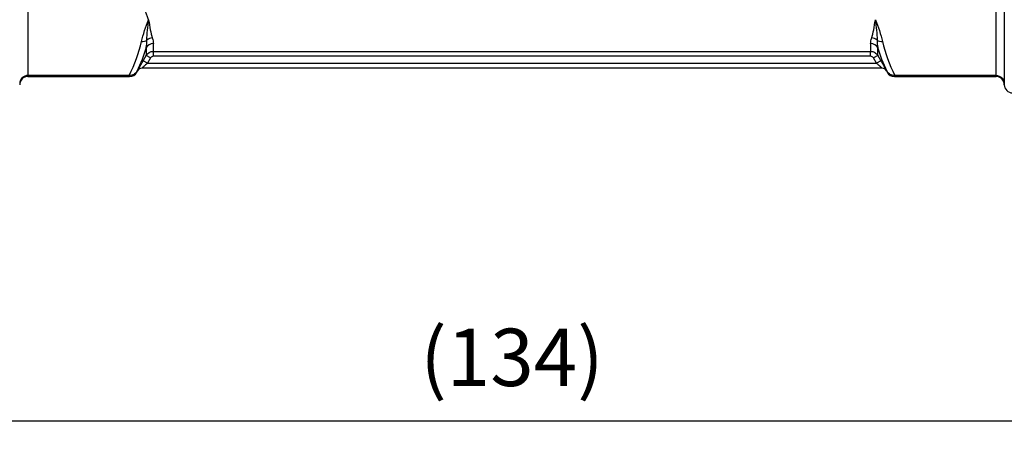
# Model space of a CAD drawing. Units: millimetres. Extents: x 0 to 403, y 0 to 280.
# Drawn here: x 211 to 271, y 87 to 112 of the extents above; entities that cross this region are included whole.
import ezdxf

# ---------------------------------------------------------------- set-up
doc = ezdxf.new("R2010")
doc.units = ezdxf.units.MM
doc.layers.add('AM_5', color=3, linetype='Continuous', lineweight=25)
doc.layers.add('TK1', color=7, linetype='Continuous', lineweight=25)
doc.styles.get("Standard").update_dxf_attribs({"font": 'ISOCP.SHX', "bigfont": 'bigfont.shx'})
doc.dimstyles.new('AM_ISO$0', dxfattribs={"dimtxt": 3.5, "dimasz": 2.5, "dimexe": 1, "dimexo": 1, "dimgap": 1.5, "dimtad": 1, "dimdsep": 46, "dimtxsty": 'STANDARD', "dimblk": 'OPEN30', "dimcen": 0, "dimclrd": 3, "dimclre": 3, "dimclrt": 2, "dimadec": 0, "dimazin": 2, "dimtp": 0.1, "dimtm": 0.1, "dimtfac": 0.71, "dimtmove": 0, "dimatfit": 3, "dimldrblk": 'OPEN30', "dimfxl": 1, "dimlwd": -1, "dimlwe": -1, "dimarcsym": 0})

# ---------------------------------------------------------------- blocks, each defined once
blk = doc.blocks.new('_Open30')
at = {"color": 0, "linetype": 'ByBlock', "lineweight": -2}
for p, q in [((-1, 0.268), (0, 0)), ((0, 0), (-1, -0.268)), ((0, 0), (-1, 0))]:
    blk.add_line(p, q, dxfattribs=at)
blk = doc.blocks.new('*D24')
at = {"layer": 'AM_5', "color": 3}
for p, q in [((174.698, 113.237), (174.698, 86.945)), ((306.877, 113.241), (306.877, 86.945)), ((177.198, 87.945), (304.377, 87.945))]:
    blk.add_line(p, q, dxfattribs=at)
at = {"layer": 'Defpoints', "color": 0}
for p in [(174.698, 114.237), (306.877, 114.241), (306.877, 87.945)]:
    blk.add_point(p, dxfattribs=at)
at = {"layer": 'AM_5', "color": 3, "xscale": 2.5, "yscale": 2.5, "zscale": 2.5, "rotation": 180}
blk.add_blockref('_Open30', (174.698, 87.945), dxfattribs=at)
at = {"layer": 'AM_5', "color": 3, "xscale": 2.5, "yscale": 2.5, "zscale": 2.5}
blk.add_blockref('_Open30', (306.877, 87.945), dxfattribs=at)
at = {"layer": 'AM_5', "color": 2, "insert": (240.787, 91.37), "char_height": 3.5, "attachment_point": 5}
blk.add_mtext('(134)', dxfattribs=at)
blk = doc.blocks.new('*D31')
at = {"layer": 'AM_5'}
for p, q in [((261.142, 136.307), (327.096, 136.307)), ((326.096, 116.307), (326.096, 133.807)), ((261.142, 113.807), (327.096, 113.807))]:
    blk.add_line(p, q, dxfattribs=at)
at = {"layer": 'Defpoints', "color": 0}
for p in [(260.142, 136.307), (326.096, 136.307), (260.142, 113.807)]:
    blk.add_point(p, dxfattribs=at)
at = {"layer": 'AM_5', "xscale": 2.5, "yscale": 2.5, "zscale": 2.5}
for p, rotation in [((326.096, 136.307), 90), ((326.096, 113.807), 270)]:
    blk.add_blockref('_Open30', p, dxfattribs=dict(at, rotation=rotation))
at = {"layer": 'AM_5', "color": 2, "insert": (331.013, 124.148), "char_height": 3.5, "attachment_point": 5, "rotation": 90}
blk.add_mtext('内部有効寸法%%C22.5', dxfattribs=at)

msp = doc.modelspace()

# ---------------------------------------------------------------- linework, layer by layer
at = {"layer": 'TK1', "color": 7, "linetype": 'Continuous'}
for p, q in [((211.29, 115.826), (211.29, 109.022)), ((270.284, 109.022), (270.284, 115.826)), ((270.787, 115.446), (270.787, 108.531)), ((218.498, 110.718), (218.498, 110.24)), ((218.934, 110.491), (218.934, 110.961)), ((218.934, 110.491), (262.641, 110.491)), ((218.934, 110.341), (218.934, 110.491)), ((262.641, 110.961), (262.641, 110.491)), ((262.641, 110.341), (262.641, 110.491)), ((263.076, 110.24), (263.076, 110.718)), ((218.312, 109.916), (218.498, 110.24)), ((218.573, 109.766), (218.312, 109.916)), ((218.76, 110.089), (218.498, 110.24)), ((218.76, 110.089), (218.573, 109.766)), ((218.934, 110.19), (218.934, 110.341)), ((262.641, 110.19), (218.934, 110.19)), ((262.641, 110.19), (262.641, 110.341)), ((263.076, 110.24), (262.815, 110.089)), ((263.001, 109.766), (262.815, 110.089)), ((263.263, 109.916), (263.001, 109.766)), ((263.076, 110.24), (263.263, 109.916)), ((217.976, 109.313), (217.917, 109.212)), ((217.917, 109.212), (217.917, 109.263)), ((217.975, 109.313), (217.976, 109.313)), ((263.338, 109.464), (218.236, 109.464)), ((218.573, 109.766), (263.001, 109.766)), ((263.599, 109.313), (263.6, 109.313)), ((263.599, 109.313), (263.657, 109.212)), ((263.657, 109.263), (263.657, 109.212)), ((217.454, 109.022), (211.29, 109.022)), ((211.29, 108.961), (211.29, 109.022)), ((211.29, 108.961), (217.482, 108.961)), ((217.482, 109.022), (217.482, 108.961)), ((264.093, 108.961), (264.093, 109.022)), ((264.093, 108.961), (270.284, 108.961)), ((270.284, 109.022), (264.121, 109.022)), ((270.284, 109.022), (270.284, 108.961)), ((270.787, 108.531), (270.787, 108.458))]:
    msp.add_line(p, q, dxfattribs=at)
for centre, start, end in [((217.482, 109.464), 270, 330), ((264.093, 109.464), 210, 270), ((211.29, 108.458), 90, 179.99773), ((270.284, 108.458), 0.00227, 90), ((271.29, 108.458), 180, 270)]:
    msp.add_arc(centre, 0.503, start, end, dxfattribs=at)
for centre, major_axis, ratio, start_param, end_param in [((218.208, 111.523), (-0.492, 0.106), 0.861049, 1.754136, 2.477204), ((218.87, 110.834), (-0.481, -0.146), 0.937714, 4.435094, 5.157592), ((262.705, 110.834), (-0.481, 0.146), 0.937714, 4.267186, 4.989684), ((263.367, 111.523), (-0.492, -0.106), 0.861049, 0.664388, 1.387457), ((218.934, 110.475), (-0.503, 0), 0.966332, 4.712389, 5.759587), ((262.641, 110.475), (0.503, 0), 0.966332, 0.523599, 1.570796), ((218.921, 110.01), (0.164, 0.096), 0.926349, 1.005421, 2.12194), ((262.653, 110.01), (0.163, -0.097), 0.926221, 1.023433, 2.140068), ((218.236, 109.162), (0, 0.302), 0.999973, 0, 1.047244), ((263.338, 109.162), (0, 0.302), 0.999973, 5.235942, 6.283185)]:
    msp.add_ellipse(centre, major_axis=major_axis, ratio=ratio, start_param=start_param, end_param=end_param, dxfattribs=at)
for points in [[(218.643, 112.424), (218.476, 112.868), (218.305, 113.312), (218.208, 113.761)], [(218.208, 111.087), (218.305, 111.536), (218.476, 111.98), (218.643, 112.424)], [(262.705, 111.308), (262.798, 111.605), (262.863, 111.979), (262.931, 112.424)], [(262.931, 112.424), (263.099, 111.98), (263.27, 111.536), (263.367, 111.087)], [(217.454, 109.022), (217.796, 109.702), (218.058, 110.39), (218.208, 111.087)], [(218.498, 110.718), (218.526, 110.863), (218.539, 111.017), (218.539, 111.178)], [(218.87, 111.308), (218.911, 111.178), (218.934, 111.062), (218.934, 110.961)], [(262.641, 110.961), (262.641, 111.062), (262.664, 111.178), (262.705, 111.308)], [(263.036, 111.178), (263.036, 111.017), (263.048, 110.863), (263.076, 110.718)], [(263.367, 111.087), (263.517, 110.39), (263.779, 109.702), (264.121, 109.022)], [(218.498, 110.718), (218.352, 110.227), (218.155, 109.743), (217.917, 109.263)], [(218.498, 110.24), (218.587, 110.393), (218.757, 110.491), (218.934, 110.491)], [(263.657, 109.263), (263.42, 109.743), (263.222, 110.228), (263.076, 110.718)]]:
    msp.add_open_spline(points, degree=3, dxfattribs=at)
for points, knots in [([(218.539, 111.178), (218.54, 111.368), (218.554, 111.567), (218.574, 111.774), (218.594, 111.981), (218.619, 112.198), (218.643, 112.424)], [0, 0, 0, 0, 0.001357593, 0.001357593, 0.001357593, 0.002715187, 0.002715187, 0.002715187, 0.002715187]), ([(218.643, 112.424), (218.677, 112.201), (218.711, 111.996), (218.784, 111.624), (218.823, 111.457), (218.87, 111.308)], [-0.000024657, -0.000024657, -0.000024657, -0.000024657, 0.001314907, 0.001314907, 0.00265447, 0.00265447, 0.00265447, 0.00265447]), ([(262.931, 112.424), (262.956, 112.198), (262.981, 111.981), (263.001, 111.774), (263.02, 111.567), (263.034, 111.368), (263.036, 111.178)], [-0.000025064, -0.000025064, -0.000025064, -0.000025064, 0.001332799, 0.001332799, 0.001332799, 0.002690661, 0.002690661, 0.002690661, 0.002690661]), ([(262.641, 110.491), (262.729, 110.491), (262.816, 110.467), (262.892, 110.423), (262.967, 110.38), (263.032, 110.316), (263.076, 110.24)], [0, 0, 0, 0, 0.0002618561, 0.0002618561, 0.0002618561, 0.0005237122, 0.0005237122, 0.0005237122, 0.0005237122]), ([(217.975, 109.313), (217.975, 109.313), (217.975, 109.313), (217.976, 109.315), (217.978, 109.32), (217.986, 109.335), (217.998, 109.358), (218, 109.36), (218.001, 109.363), (218.002, 109.365), (218.012, 109.382), (218.023, 109.404), (218.037, 109.429), (218.043, 109.44), (218.05, 109.453), (218.057, 109.465), (218.061, 109.472), (218.064, 109.479), (218.068, 109.485), (218.072, 109.492), (218.075, 109.499), (218.079, 109.506), (218.143, 109.621), (218.226, 109.768), (218.312, 109.916)], [0, 0, 0, 0, 0.00004529, 0.00004529, 0.00004529, 0.000231634, 0.000231634, 0.000231634, 0.000248671, 0.000248671, 0.000248671, 0.000380444, 0.000380444, 0.000380444, 0.000442338, 0.000442338, 0.000442338, 0.000473284, 0.000473284, 0.000473284, 0.000503575, 0.000503575, 0.000503575, 0.001008462, 0.001008462, 0.001008462, 0.001008462]), ([(263.263, 109.916), (263.305, 109.843), (263.347, 109.77), (263.426, 109.63), (263.463, 109.564), (263.527, 109.448), (263.554, 109.399), (263.591, 109.332), (263.6, 109.313), (263.6, 109.313)], [0, 0, 0, 0, 0.000252377, 0.000252377, 0.000504754, 0.000504754, 0.000757131, 0.000757131, 0.001009508, 0.001009508, 0.001009508, 0.001009508]), ([(217.917, 109.263), (217.874, 109.19), (217.81, 109.128), (217.735, 109.086), (217.659, 109.043), (217.572, 109.021), (217.482, 109.022)], [-0.0000065456, -0.0000065456, -0.0000065456, -0.0000065456, 0.0002612781, 0.0002612781, 0.0002612781, 0.0005291017, 0.0005291017, 0.0005291017, 0.0005291017]), ([(218.573, 109.766), (218.497, 109.7), (218.422, 109.633), (218.357, 109.575), (218.352, 109.57), (218.346, 109.565), (218.341, 109.56), (218.338, 109.558), (218.336, 109.556), (218.334, 109.554), (218.31, 109.533), (218.289, 109.514), (218.272, 109.498), (218.269, 109.495), (218.266, 109.493), (218.264, 109.49), (218.246, 109.474), (218.236, 109.464), (218.236, 109.464)], [0, 0, 0, 0, 0.0002974206, 0.0002974206, 0.0002974206, 0.0003232912, 0.0003232912, 0.0003232912, 0.0003345981, 0.0003345981, 0.0003345981, 0.0004461308, 0.0004461308, 0.0004461308, 0.0004660067, 0.0004660067, 0.0004660067, 0.0005948411, 0.0005948411, 0.0005948411, 0.0005948411]), ([(263.338, 109.464), (263.339, 109.464), (263.336, 109.467), (263.33, 109.472), (263.327, 109.475), (263.323, 109.479), (263.318, 109.483), (263.316, 109.485), (263.314, 109.488), (263.311, 109.49), (263.308, 109.493), (263.306, 109.495), (263.303, 109.498), (263.292, 109.508), (263.279, 109.52), (263.264, 109.533), (263.257, 109.539), (263.25, 109.546), (263.242, 109.553), (263.239, 109.555), (263.237, 109.558), (263.234, 109.56), (263.229, 109.565), (263.223, 109.57), (263.218, 109.575), (263.201, 109.589), (263.184, 109.605), (263.167, 109.62), (263.154, 109.632), (263.141, 109.644), (263.127, 109.656), (263.086, 109.692), (263.044, 109.729), (263.001, 109.766)], [0, 0, 0, 0, 0.0000707632, 0.0000707632, 0.0000707632, 0.000109971, 0.000109971, 0.000109971, 0.0001295749, 0.0001295749, 0.0001295749, 0.0001491788, 0.0001491788, 0.0001491788, 0.0002237682, 0.0002237682, 0.0002237682, 0.0002610629, 0.0002610629, 0.0002610629, 0.0002730727, 0.0002730727, 0.0002730727, 0.0002983576, 0.0002983576, 0.0002983576, 0.000372947, 0.000372947, 0.000372947, 0.0004288891, 0.0004288891, 0.0004288891, 0.0005967152, 0.0005967152, 0.0005967152, 0.0005967152]), ([(264.093, 109.022), (264.003, 109.021), (263.915, 109.043), (263.84, 109.086), (263.764, 109.128), (263.7, 109.19), (263.657, 109.263)], [0, 0, 0, 0, 0.0002682175, 0.0002682175, 0.0002682175, 0.0005364351, 0.0005364351, 0.0005364351, 0.0005364351]), ([(211.29, 109.022), (211.226, 109.022), (211.163, 109.01), (211.042, 108.963), (210.987, 108.928), (210.892, 108.838), (210.854, 108.784), (210.802, 108.664), (210.788, 108.599), (210.787, 108.533), (210.787, 108.532), (210.787, 108.531)], [0.07986611, 0.07986611, 0.07986611, 0.07986611, 0.09911769, 0.09911769, 0.11892297, 0.11892297, 0.13922691, 0.13922691, 0.15977897, 0.15977897, 0.16010219, 0.16010219, 0.16010219, 0.16010219]), ([(217.482, 109.022), (217.477, 109.022), (217.473, 109.022), (217.463, 109.022), (217.459, 109.022), (217.454, 109.022)], [-0.002814468, -0.002814468, -0.002814468, -0.002814468, -0.001408774, -0.001408774, -0.000003294, -0.000003294, -0.000003294, -0.000003294]), ([(264.121, 109.022), (264.116, 109.022), (264.111, 109.022), (264.102, 109.022), (264.097, 109.022), (264.093, 109.022)], [-0.002812569, -0.002812569, -0.002812569, -0.002812569, -0.001406877, -0.001406877, -0.000001, -0.000001, -0.000001, -0.000001]), ([(270.284, 109.022), (270.348, 109.022), (270.412, 109.01), (270.532, 108.963), (270.588, 108.928), (270.682, 108.838), (270.72, 108.784), (270.773, 108.664), (270.787, 108.599), (270.787, 108.533), (270.787, 108.532), (270.787, 108.531)], [-0.07992141, -0.07992141, -0.07992141, -0.07992141, -0.06066778, -0.06066778, -0.04086038, -0.04086038, -0.02055426, -0.02055426, 0, 0, 0.00032391, 0.00032391, 0.00032391, 0.00032391])]:
    msp.add_open_spline(points, degree=3, knots=knots, dxfattribs=at)

# ---------------------------------------------------------------- dimensions: what is measured, and where the dimension line sits
at = {"layer": 'AM_5'}
dim = msp.add_linear_dim(base=(326.096, 136.307), p1=(260.142, 113.807), p2=(260.142, 136.307), angle=90, text='内部有効寸法%%C<>', dimstyle='AM_ISO$0', override={"dimdec": 1, "dimclrd": 256, "dimclre": 256, "dimtmove": 2}, dxfattribs=at)
dim.commit()
dim.dimension.update_dxf_attribs({"geometry": '*D31', "text_midpoint": (331.013, 124.148), "dimtype": 160})
dim = msp.add_linear_dim(base=(306.877, 87.945), p1=(174.698, 114.237), p2=(306.877, 114.241), text='(134)', dimstyle='AM_ISO$0', override={"dimpost": ''}, dxfattribs=at)
dim.commit()
dim.dimension.update_dxf_attribs({"geometry": '*D24', "text_midpoint": (240.787, 91.37)})

doc.saveas('drawing.dxf')
